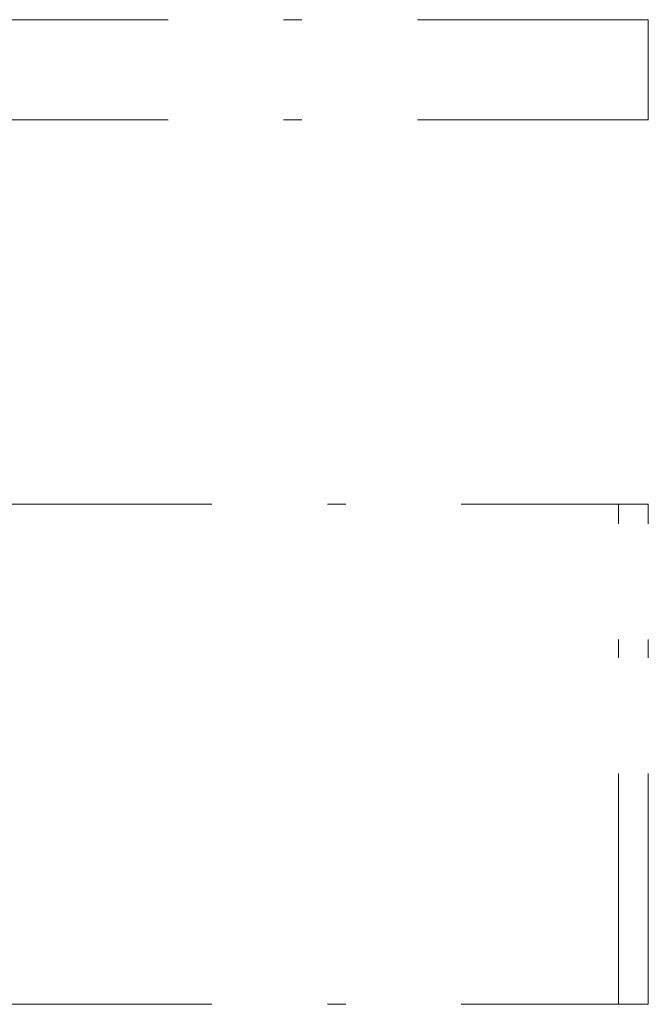
# Model space of a CAD drawing. Units: millimetres. Extents: x 42 to 159, y 47 to 227.
# Drawn here: x 97 to 101, y 88 to 93 of the extents above; entities that cross this region are included whole.
import ezdxf

# ---------------------------------------------------------------- set-up
doc = ezdxf.new("R2010")
doc.units = ezdxf.units.MM
doc.header["$MEASUREMENT"] = 0
for name, pattern in [('AI-Linetype-103', [2.499746, 1.248109, -0.624055, 0.003528, -0.624055]), ('AI-Linetype-3', [2.499746, 1.248109, -0.624055, 0.003528, -0.624055]), ('AI-Linetype-349', [2.499746, 1.248109, -0.624055, 0.003528, -0.624055]), ('AI-Linetype-350', [2.499746, 1.248109, -0.624055, 0.003528, -0.624055]), ('AI-Linetype-440', [2.499746, 1.248109, -0.624055, 0.003528, -0.624055]), ('AI-Linetype-441', [2.499746, 1.248109, -0.624055, 0.003528, -0.624055]), ('AI-Linetype-442', [2.499746, 1.248109, -0.624055, 0.003528, -0.624055]), ('AI-Linetype-445', [2.499746, 1.248109, -0.624055, 0.003528, -0.624055]), ('AI-Linetype-446', [2.499746, 1.248109, -0.624055, 0.003528, -0.624055])]:
    doc.linetypes.add(name, pattern=pattern)
doc.layers.add('Eixos', color=7, linetype='Continuous')

# ---------------------------------------------------------------- blocks, each defined once
blk = doc.blocks.new('block 590')
at = {"layer": 'Eixos', "color": 7, "linetype": 'AI-Linetype-3', "lineweight": 9, "true_color": 0xffffff}
blk.add_lwpolyline([(100.6989, 92.9252), (100.6989, 93.4656)], dxfattribs=at)
blk = doc.blocks.new('block 690')
at = {"layer": 'Eixos', "color": 7, "linetype": 'AI-Linetype-103', "lineweight": 9, "true_color": 0xffffff}
blk.add_lwpolyline([(100.6989, 88.1444), (100.6989, 90.8466)], dxfattribs=at)
blk = doc.blocks.new('block 936')
at = {"layer": 'Eixos', "color": 7, "linetype": 'AI-Linetype-349', "lineweight": 9, "true_color": 0xffffff}
blk.add_lwpolyline([(100.6989, 92.9252), (79.9131, 92.9252)], dxfattribs=at)
blk = doc.blocks.new('block 937')
at = {"layer": 'Eixos', "color": 7, "linetype": 'AI-Linetype-350', "lineweight": 9, "true_color": 0xffffff}
blk.add_lwpolyline([(100.6989, 93.4656), (79.9131, 93.4656)], dxfattribs=at)
blk = doc.blocks.new('block 1027')
at = {"layer": 'Eixos', "color": 7, "linetype": 'AI-Linetype-440', "lineweight": 9, "true_color": 0xffffff}
blk.add_lwpolyline([(100.5372, 88.1444), (100.5372, 90.8466)], dxfattribs=at)
blk = doc.blocks.new('block 1028')
at = {"layer": 'Eixos', "color": 7, "linetype": 'AI-Linetype-441', "lineweight": 9, "true_color": 0xffffff}
blk.add_lwpolyline([(97.0918, 90.8466), (100.5372, 90.8466)], dxfattribs=at)
blk = doc.blocks.new('block 1029')
at = {"layer": 'Eixos', "color": 7, "linetype": 'AI-Linetype-442', "lineweight": 9, "true_color": 0xffffff}
blk.add_lwpolyline([(97.0918, 88.1444), (100.5372, 88.1444)], dxfattribs=at)
blk = doc.blocks.new('block 1032')
at = {"layer": 'Eixos', "color": 7, "linetype": 'AI-Linetype-445', "lineweight": 9, "true_color": 0xffffff}
blk.add_lwpolyline([(100.5372, 90.8466), (100.6989, 90.8466)], dxfattribs=at)
blk = doc.blocks.new('block 1033')
at = {"layer": 'Eixos', "color": 7, "linetype": 'AI-Linetype-446', "lineweight": 9, "true_color": 0xffffff}
blk.add_lwpolyline([(100.5372, 88.1444), (100.6989, 88.1444)], dxfattribs=at)

msp = doc.modelspace()

# ---------------------------------------------------------------- block references
at = {"layer": 'Eixos'}
for name in ['block 937', 'block 590', 'block 936', 'block 1028', 'block 1027', 'block 1032', 'block 690', 'block 1029', 'block 1033']:
    msp.add_blockref(name, (0, 0), dxfattribs=at)

doc.saveas('drawing.dxf')
